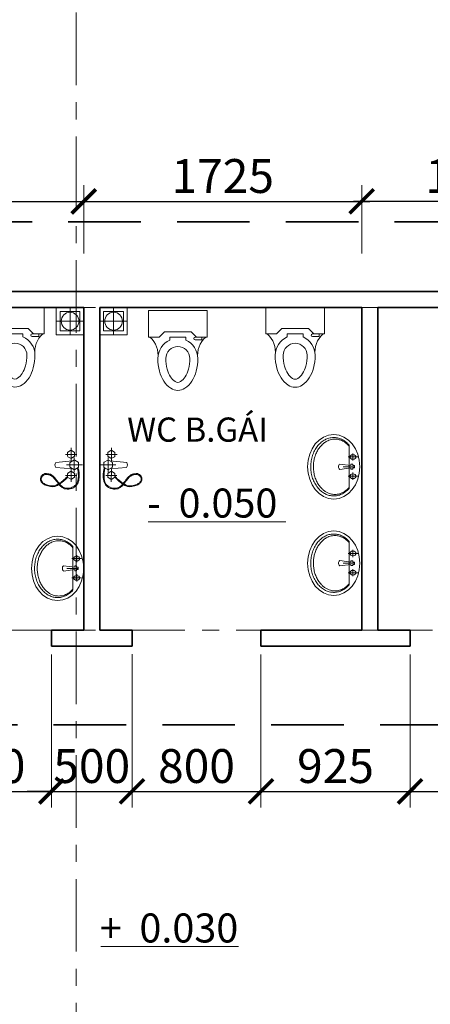
# Model space of a CAD drawing. Units: millimetres. Extents: x -2156511 to -338005, y -743222 to 247208.
# Drawn here: x -1003496 to -1000948, y -600302 to -594196 of the extents above; entities that cross this region are included whole.
import ezdxf
from ezdxf.enums import TextEntityAlignment as Align

# ---------------------------------------------------------------- set-up
doc = ezdxf.new("R2010")
doc.units = ezdxf.units.MM
doc.header["$LTSCALE"] = 300
doc.header["$MEASUREMENT"] = 0
doc.header["$PDMODE"] = 34
doc.header["$PDSIZE"] = -10
doc.linetypes.add('DASHED', pattern=[0.75, 0.5, -0.25])
doc.linetypes.add('XREF - WC DETAIL - GROUND-MEZ$0$AI9-LType1', pattern=[0.639586, 0.375003, -0.088194, 0.088194, -0.088194])
for name, color, linetype, lineweight in [('3 - Vat dung - Furnitures', 45, 'Continuous', 13), ('5 - Ky hieu - Notes', 51, 'Continuous', 15), ('a - Net tuong - Bold line', 40, 'Continuous', 40), ('d - Net nho - Smaller line', 251, 'Continuous', 9), ('f - Net dut - Dashed line', 32, 'DASHED', 13), ('g - Net truc - Center line', 250, 'XREF - WC DETAIL - GROUND-MEZ$0$AI9-LType1', 9), ('y - Thoat nuoc - Water drainage', 12, 'Continuous', 20)]:
    doc.layers.add(name, color=color, linetype=linetype, lineweight=lineweight)
doc.layers.add('DOOR', color=7, linetype='Continuous')
doc.layers.add('MO', color=8, linetype='Continuous')
doc.styles.add('1-100', font='ARIALUNI.TTF', dxfattribs={"height": 250})
doc.styles.add('ISO2', font='ARIALUNI.TTF')
doc.styles.get("Standard").update_dxf_attribs({"font": 'ARIALUNI.TTF', "height": 280})
doc.dimstyles.new('TL1 - 100', dxfattribs={"dimtxt": 210, "dimasz": 150, "dimexe": 100, "dimexo": 50, "dimgap": 50, "dimtad": 1, "dimdec": 0, "dimzin": 12, "dimdsep": 46, "dimtxsty": 'ISO2', "dimblk": 'ARCHTICK', "dimcen": 30, "dimdle": 50, "dimclrd": 256, "dimclre": 256, "dimclrt": 252, "dimadec": 0, "dimazin": 0, "dimtfac": 1, "dimtdec": 0, "dimtix": 1, "dimtmove": 2, "dimatfit": 3, "dimldrblk": 'ARCHTICK', "dimfxl": 1000, "dimfxlon": 1, "dimtolj": 1, "dimtzin": 12, "dimlwe": -1, "dimarcsym": 0})

# ---------------------------------------------------------------- blocks, each defined once
blk = doc.blocks.new('PT23')
for p, q in [((-279.4, 0), (-279.4, -254)), ((-279.4, 0), (279.4, 0)), ((279.4, 0), (279.4, -254)), ((-279.4, -254), (-177.8, -254)), ((-228.6, -254), (-228.6, -279.4)), ((-228.6, -279.4), (-165.1, -279.4)), ((-127, -203.2), (-177.8, -254)), ((-165.1, -254), (-177.8, -254)), ((-127, -203.2), (127, -203.2)), ((76.2, -254), (-76.2, -254)), ((-76.2, -254), (-76.2, -282.6)), ((76.2, -254), (76.2, -282.6)), ((127, -203.2), (177.8, -254)), ((279.4, -254), (177.8, -254))]:
    blk.add_line(p, q)
for points in [[(-190.5, -457.2, 0.063415), (-175, -579, 0.076468), (-134.7, -672.7, 0.107136), (-67.6, -741.6, 0.147373), (0, -762, 0.147373), (67.6, -741.6, 0.107136), (134.7, -672.7, 0.076468), (175, -579, 0.063415), (190.5, -457.2, 0.063415)], [(-114.3, -457.2, 0.063415), (-101.2, -559.9, 0.076468), (-70.1, -632.3, 0.107136), (-25.5, -678.1, 0.147373), (0, -685.8, 0.147373), (25.5, -678.1, 0.107136), (70.1, -632.3, 0.076468), (101.2, -559.9, 0.063415), (114.3, -457.2, 0.063415)]]:
    blk.add_lwpolyline(points, format="xyb")
for centre, radius, start, end in [((-416.9, -426.2), 228.5, 352.20108, 48.91101), ((-165.1, -266.7), 12.7, 270, 90), ((416.9, -426.2), 228.5, 131.08899, 187.79892), ((0, -457.2), 190.5, 113.57818, 180), ((0, -457.2), 114.3, 0, 180), ((0, -457.2), 190.5, 0, 66.42182)]:
    blk.add_arc(centre, radius, start, end)
blk = doc.blocks.new('Voi nc')
blk.add_line((0, 0), (0, 100))
for points in [[(-54.9, 216.7, 0.107063), (-54, 233.7, 0.130036), (-59.9, 246.7, 0.025758), (-66.4, 253.9, 0.057068), (-69.9, 256.7, 0.058974), (-76.9, 260, 0.056357), (-84.9, 261.7, 0.085593), (-94.8, 260.9, 0.077368), (-104.9, 256.7, 0.057955), (-113.8, 249.6, 0.066574), (-119.9, 241.7, 0.034761), (-125, 231.1, 0.026699), (-129.9, 216.7, 0.027153), (-133.8, 199.1, 0.03903), (-134.9, 186.7, 0.051672), (-133.6, 172.9, 0.060108), (-129.9, 161.7, 0.025726), (-123.1, 149, 0.004746), (-121.7, 146.6, 0.00889)], [(-60, 216.9, 0.11139), (-59.1, 232.3, 0.132763), (-64.5, 244.2, 0.023075), (-70, 250.2, 0.055983), (-72.6, 252.3, 0.06006), (-78.3, 255, 0.055169), (-85.1, 256.4, 0.086786), (-93.5, 255.8, 0.076425), (-102.3, 252.1, 0.058896), (-110.1, 246, 0.065152), (-115.6, 238.8, 0.036179), (-120.3, 229.2, 0.026552), (-125, 215.3, 0.0273), (-128.8, 198.5, 0.039557), (-129.8, 186.7, 0.051144), (-128.6, 174, 0.059551), (-125.1, 163.5, 0.026281), (-118.8, 151.5, 0.003805), (-117.6, 149.6, 0.00904)], [(-118.9, 142.4, 0.011627), (-114.9, 136.7, 0.00889), (-108.9, 129, 0.003862), (-94.9, 111.7, 0.023807), (-88.7, 104.9, 0.012498), (-76.2, 93)], [(-114.9, 145.4, 0.012241), (-110.7, 139.5, 0.00904), (-105.6, 132.8, 0.003331), (-91.1, 115, 0.024338), (-83.7, 106.8, 0.01367), (-69.4, 93.3)]]:
    blk.add_lwpolyline(points, format="xyb")
for points in [[(-24.1, 63), (-14.9, 166.7)], [(15.1, 166.7), (24.4, 63)], [(-104.9, 71.7), (-24.9, 71.7)], [(-64.9, 36.7), (-64.9, 106.7)], [(25.1, 71.7), (105.1, 71.7)], [(65.1, 36.7), (65.1, 106.7)], [(-44.9, 51.7), (45.1, 51.7)]]:
    blk.add_lwpolyline(points)
for points in [[(-41.3, 69.2), (-50.9, 52.5, -0.267949), (-55.3, 50), (-74.5, 50, -0.267949), (-78.8, 52.5), (-88.4, 69.2, -0.267949), (-88.4, 74.2), (-78.8, 90.8, -0.267949), (-74.5, 93.3), (-55.3, 93.3, -0.267949), (-50.9, 90.8), (-41.3, 74.2, -0.267949)], [(29.5, 49.2), (17, 27.5, -0.267949), (12.6, 25), (-12.4, 25, -0.267949), (-16.7, 27.5), (-29.2, 49.2, -0.267949), (-29.2, 54.2), (-16.7, 75.8, -0.267949), (-12.4, 78.3), (12.6, 78.3, -0.267949), (17, 75.8), (29.5, 54.2, -0.267949)], [(88.7, 69.2), (79.1, 52.5, -0.267949), (74.7, 50), (55.5, 50, -0.267949), (51.2, 52.5), (41.6, 69.2, -0.267949), (41.6, 74.2), (51.2, 90.8, -0.267949), (55.5, 93.3), (74.7, 93.3, -0.267949), (79.1, 90.8), (88.7, 74.2, -0.267949)]]:
    blk.add_lwpolyline(points, format="xyb", close=True)
for centre, radius, start, end in [((-97.9, 203.2), 30.1, 310.05795, 323.1301), ((-214.3, 290.6), 175.7, 323.1301, 328.53315), ((-226.2, 299), 195.3, 323.1301, 328.38191), ((-83.8, 210.7), 22.7, 328.53315, 345.96376), ((-127, 221.5), 67.2, 345.96376, 356.05887), ((-81.3, 209.8), 25.1, 328.38191, 345.96376), ((-127.5, 221.4), 72.8, 345.96376, 356.2686), ((-48.5, 66.8), 109.2, 141.34019, 151.6168), ((-51, 68.9), 100.9, 141.34019, 151.76399), ((-86.5, 97.2), 60.6, 127.52912, 141.34019), ((-84.7, 95.9), 57.8, 127.55263, 141.34019), ((214.1, -294), 553.9, 126.14165, 127.52912), ((199.4, -273.7), 523.9, 126.13789, 127.55263), ((-380.3, 519.9), 453.9, 306.14165, 307.6744), ((-378.3, 517.5), 455.7, 306.13789, 307.65472), ((-755.5, 1005.7), 1067.7, 307.6744, 308.65981), ((-737.3, 982.8), 1043.5, 307.65472, 308.65981), ((-419.8, 586.1), 530.4, 308.65981, 310.05795), ((-451.3, 625.3), 585.7, 308.65981, 310.0014), ((-95, 200.7), 31.4, 310.0014, 323.1301), ((0.1, 146.7), 25, 53.1301, 126.8699), ((-64.3, 91.7), 85.8, 170.53768, 183.66502), ((-87.4, 90.3), 62.7, 183.66502, 198.43495), ((-108.1, 99), 41.5, 151.6168, 170.53768), ((-69.3, 96.3), 81.8, 198.43495, 211.36234), ((-66.1, 91.7), 78.9, 170.53768, 183.66895), ((-87.3, 90.3), 57.7, 183.66895, 198.43495), ((-105.7, 98.3), 38.8, 151.76399, 170.53768), ((-69.9, 96.1), 76, 198.43495, 211.29442), ((-79.3, 90.2), 70.1, 211.36234, 230.19443), ((-79.7, 90.2), 64.5, 211.29442, 230.19443), ((-91, 76.2), 51.9, 230.19443, 252.11293), ((-89.6, 78.3), 49, 230.19443, 251.90941), ((-76.3, 121.6), 99.6, 252.11293, 263.65981), ((-76.1, 119.8), 92.7, 251.90941, 263.65981), ((-66.5, 209.8), 188.3, 263.65981, 272.05072), ((-66.4, 206.7), 180.2, 263.65981, 272.08213), ((-69.2, 283.2), 256.7, 272.08213, 278.1301), ((-69.4, 289.5), 268.1, 272.05072, 278.1301), ((-36.4, 53.7), 24.9, 278.1301, 297.63829), ((-35.3, 51.3), 27.4, 278.1301, 297.2199), ((-27.9, 37.5), 6.64, 297.63829, 308.65981), ((-60.5, 78.2), 58.7, 308.65981, 312.36148), ((-26.1, 33.3), 7.23, 297.2199, 308.65981), ((-60.5, 76.3), 62.2, 308.65981, 312.55515)]:
    blk.add_arc(centre, radius, start, end)
blk = doc.blocks.new('Lavabo mini')
for p, q in [((-66.7, -134.7), (-66.7, 134.7)), ((-43.4, 36.6), (-43.4, 81.4)), ((-55.2, 7.1), (-125.2, 16.7)), ((-73.4, 59), (-13.5, 59)), ((-44.3, 15.3), (-55.2, 15.3)), ((-55.2, 15.3), (-55.2, 7.1)), ((-44.3, 7.1), (-44.3, 15.3)), ((-33.3, 7.1), (-44.3, 7.1)), ((-33.3, -7.1), (-33.3, 7.1)), ((-55.2, -7.1), (-125.2, -16.7)), ((-33.3, 0), (-104.1, 0)), ((-73.4, -60.6), (-13.5, -60.6)), ((-55.2, -15.3), (-55.2, -7.1)), ((-44.3, -15.3), (-55.2, -15.3)), ((-44.3, -7.1), (-44.3, -15.3)), ((-33.3, -7.1), (-44.3, -7.1)), ((-43.4, -38.1), (-43.4, -83))]:
    blk.add_line(p, q)
at = {"extrusion": (0, 0, -1)}
for centre, major_axis, ratio, start_param, end_param in [((-161.9, 0), (0, 200), 0.809524, 3.141593, 9.424778), ((-43.4, 59), (19, 0), 0.748756, 3.141593, 9.424778), ((-109.3, 0), (-23, 0), 1, -0.808908, 0.808908), ((-43.4, -60.6), (19, 0), 0.748756, 3.141593, 9.424778)]:
    blk.add_ellipse(centre, major_axis=major_axis, ratio=ratio, start_param=start_param, end_param=end_param, dxfattribs=at)
for points, knots in [([(-66.7, -134.7), (-70.8, -139.3), (-75, -143.7), (-86.6, -154), (-94.1, -159.6), (-109.8, -168.8), (-117.9, -172.4), (-134.4, -177.9), (-142.8, -179.6), (-154.8, -180.8), (-158.4, -181), (-161.9, -181), (-167.5, -181), (-173.2, -180.5), (-187.3, -178.4), (-195.7, -176.1), (-212.1, -169.7), (-220.2, -165.5), (-235.6, -155.3), (-243, -149.2), (-256.8, -135.5), (-263.3, -127.8), (-275, -110.9), (-280.3, -101.7), (-289.4, -82.2), (-293.2, -71.9), (-299.3, -50.6), (-301.6, -39.5), (-304.4, -17.1), (-305, -5.7), (-304.4, 17.1), (-303.3, 28.4), (-299.3, 50.6), (-296.5, 61.5), (-289.4, 82.3), (-285.1, 92.2), (-275, 110.9), (-269.3, 119.6), (-256.8, 135.5), (-250, 142.7), (-235.6, 155.3), (-228, 160.7), (-212.1, 169.7), (-203.9, 173.2), (-187.3, 178.4), (-178.8, 180), (-161.7, 181.3), (-153.2, 180.9), (-136.3, 178.3), (-127.9, 176.1), (-111.6, 169.6), (-103.6, 165.5), (-88.3, 155.3), (-80.9, 149.3), (-71.5, 140), (-69.1, 137.4), (-66.7, 134.7)], [5.540185, 5.540185, 5.540185, 5.540185, 5.655091, 5.655091, 5.838852, 5.838852, 6.022613, 6.022613, 6.206375, 6.206375, 6.283185, 6.283185, 6.283185, 6.405398, 6.405398, 6.590338, 6.590338, 6.775279, 6.775279, 6.960219, 6.960219, 7.145159, 7.145159, 7.3301, 7.3301, 7.51504, 7.51504, 7.69998, 7.69998, 7.88492, 7.88492, 8.069861, 8.069861, 8.254801, 8.254801, 8.439741, 8.439741, 8.624682, 8.624682, 8.809622, 8.809622, 8.994562, 8.994562, 9.179503, 9.179503, 9.364443, 9.364443, 9.549383, 9.549383, 9.733144, 9.733144, 9.916905, 9.916905, 10.100666, 10.100666, 10.167779, 10.167779, 10.167779, 10.167779]), ([(-66.7, -128.4), (-70.3, -132.5), (-74, -136.3), (-83.7, -145.1), (-89.8, -149.8), (-103, -158.2), (-110.1, -161.7), (-124.6, -167.2), (-132, -169.2), (-149.4, -171.8), (-159.5, -171.8), (-179.5, -168.9), (-189.5, -166), (-205.8, -158.5), (-212.3, -154.8), (-224.9, -145.9), (-231, -140.7), (-242.4, -129.2), (-247.9, -122.8), (-258, -108.6), (-262.7, -100.9), (-271, -84.3), (-274.6, -75.6), (-280, -59), (-282.1, -51.3), (-285.3, -35.6), (-286.5, -27.5), (-287.9, -11.4), (-288.2, -3.2), (-287.8, 15), (-286.9, 25), (-283.7, 44.5), (-281.5, 54), (-275.8, 72.3), (-272.3, 81.2), (-264.3, 97.9), (-259.8, 105.8), (-249.7, 120.4), (-244.3, 127.1), (-233.6, 138.2), (-228.5, 142.8), (-218, 150.9), (-212.6, 154.5), (-201.4, 160.7), (-195.7, 163.2), (-180.7, 168.6), (-171.3, 170.5), (-152.4, 171.8), (-142.9, 171.2), (-124.1, 167.2), (-114.9, 164), (-100.1, 156.4), (-94.4, 152.9), (-83.4, 144.8), (-78.1, 140.2), (-70.8, 133), (-68.7, 130.7), (-66.7, 128.4)], [5.540185, 5.540185, 5.540185, 5.540185, 5.647486, 5.647486, 5.808664, 5.808664, 5.985125, 5.985125, 6.161585, 6.161585, 6.399808, 6.399808, 6.638031, 6.638031, 6.802244, 6.802244, 6.966456, 6.966456, 7.130279, 7.130279, 7.298802, 7.298802, 7.467325, 7.467325, 7.605534, 7.605534, 7.743744, 7.743744, 7.881954, 7.881954, 8.0521, 8.0521, 8.220262, 8.220262, 8.388423, 8.388423, 8.556584, 8.556584, 8.724746, 8.724746, 8.864689, 8.864689, 9.004633, 9.004633, 9.144576, 9.144576, 9.368752, 9.368752, 9.592928, 9.592928, 9.817105, 9.817105, 9.961688, 9.961688, 10.106271, 10.106271, 10.167779, 10.167779, 10.167779, 10.167779])]:
    blk.add_open_spline(points, degree=3, knots=knots)
blk = doc.blocks.new('Pheu thu nc san')
for p, q in [((0, -105), (0, 105)), ((-105.5, -0.4), (105, -0.4))]:
    blk.add_line(p, q)
for points in [[(-105.5, -106.8), (105, -106.8), (105, 106.7), (-105.5, 106.7)], [(-75.5, -76.8), (75, -76.8), (75, 76.7), (-75.5, 76.7)]]:
    blk.add_lwpolyline(points, close=True)
at = {"extrusion": (0, 0, -1)}
blk.add_ellipse((0, -0.4), major_axis=(0, 68.8), ratio=1, start_param=1.570783454066739, end_param=7.853968761246325, dxfattribs=at)
blk = doc.blocks.new('_ArchTick')
at = {"color": 0, "linetype": 'ByBlock', "const_width": 0.15}
blk.add_lwpolyline([(-0.5, -0.5), (0.5, 0.5)], dxfattribs=at)
blk = doc.blocks.new('*D177')
at = {"layer": 'd - Net nho - Smaller line'}
for p, q in [((-1004774.1, -595645.2), (-1004774.1, -595222.9)), ((-1003098.7, -595645.2), (-1003098.7, -595222.9))]:
    blk.add_line(p, q, dxfattribs=at)
at = {"layer": 'd - Net nho - Smaller line', "lineweight": -2}
blk.add_line((-1004824.1, -595322.9), (-1003048.7, -595322.9), dxfattribs=at)
at = {"layer": 'Defpoints', "color": 0, "lineweight": 35}
for p in [(-1003098.7, -595322.9), (-1004774.1, -595695.2), (-1003098.7, -595695.2)]:
    blk.add_point(p, dxfattribs=at)
at = {"layer": 'd - Net nho - Smaller line', "lineweight": -2, "xscale": 150, "yscale": 150, "zscale": 150, "rotation": 180}
blk.add_blockref('_ArchTick', (-1004774.1, -595322.9), dxfattribs=at)
at = {"layer": 'd - Net nho - Smaller line', "lineweight": -2, "xscale": 150, "yscale": 150, "zscale": 150}
blk.add_blockref('_ArchTick', (-1003098.7, -595322.9), dxfattribs=at)
at = {"layer": 'd - Net nho - Smaller line', "color": 252, "insert": (-1003936.4, -595165.6), "char_height": 210, "attachment_point": 5, "style": 'ISO2'}
blk.add_mtext('\\A1;1675', dxfattribs=at)
blk = doc.blocks.new('*D178')
at = {"layer": 'd - Net nho - Smaller line'}
for p, q in [((-1003098.7, -595645.2), (-1003098.7, -595222.9)), ((-1001374.2, -595645.2), (-1001374.2, -595222.9))]:
    blk.add_line(p, q, dxfattribs=at)
at = {"layer": 'd - Net nho - Smaller line', "lineweight": -2}
blk.add_line((-1003148.7, -595322.9), (-1001324.2, -595322.9), dxfattribs=at)
at = {"layer": 'Defpoints', "color": 0, "lineweight": 35}
for p in [(-1001374.2, -595322.9), (-1003098.7, -595695.2), (-1001374.2, -595695.2)]:
    blk.add_point(p, dxfattribs=at)
at = {"layer": 'd - Net nho - Smaller line', "lineweight": -2, "xscale": 150, "yscale": 150, "zscale": 150, "rotation": 180}
blk.add_blockref('_ArchTick', (-1003098.7, -595322.9), dxfattribs=at)
at = {"layer": 'd - Net nho - Smaller line', "lineweight": -2, "xscale": 150, "yscale": 150, "zscale": 150}
blk.add_blockref('_ArchTick', (-1001374.2, -595322.9), dxfattribs=at)
at = {"layer": 'd - Net nho - Smaller line', "color": 252, "insert": (-1002236.4, -595165.6), "char_height": 210, "attachment_point": 5, "style": 'ISO2'}
blk.add_mtext('\\A1;1725', dxfattribs=at)
blk = doc.blocks.new('*D265')
at = {"layer": 'd - Net nho - Smaller line'}
for p, q in [((-1001374.2, -595645.2), (-1001374.2, -595222.9)), ((-999949.1, -595831.8), (-999949.1, -595222.9))]:
    blk.add_line(p, q, dxfattribs=at)
at = {"layer": 'd - Net nho - Smaller line', "lineweight": -2}
blk.add_line((-999899.1, -595322.9), (-1001424.2, -595322.9), dxfattribs=at)
at = {"layer": 'Defpoints', "color": 0, "lineweight": 35}
for p in [(-1001374.2, -595322.9), (-1001374.2, -595695.2), (-999949.1, -595881.8)]:
    blk.add_point(p, dxfattribs=at)
at = {"layer": 'd - Net nho - Smaller line', "lineweight": -2, "xscale": 150, "yscale": 150, "zscale": 150, "rotation": 180}
blk.add_blockref('_ArchTick', (-1001374.2, -595322.9), dxfattribs=at)
at = {"layer": 'd - Net nho - Smaller line', "lineweight": -2, "xscale": 150, "yscale": 150, "zscale": 150}
blk.add_blockref('_ArchTick', (-999949.1, -595322.9), dxfattribs=at)
at = {"layer": 'd - Net nho - Smaller line', "color": 252, "insert": (-1000661.6, -595165.6), "char_height": 210, "attachment_point": 5, "style": 'ISO2'}
blk.add_mtext('\\A1;1425', dxfattribs=at)
blk = doc.blocks.new('*D273')
at = {"layer": 'd - Net nho - Smaller line'}
for p, q in [((-1004099.2, -598131.7), (-1004099.2, -599081.6)), ((-1003299.2, -598131.7), (-1003299.2, -599081.6))]:
    blk.add_line(p, q, dxfattribs=at)
at = {"layer": 'd - Net nho - Smaller line', "lineweight": -2}
blk.add_line((-1004149.2, -598981.6), (-1003249.2, -598981.6), dxfattribs=at)
at = {"layer": 'Defpoints', "color": 0, "lineweight": 35}
for p in [(-1004099.2, -598081.7), (-1003299.2, -598081.7), (-1003299.2, -598981.6)]:
    blk.add_point(p, dxfattribs=at)
at = {"layer": 'd - Net nho - Smaller line', "lineweight": -2, "xscale": 150, "yscale": 150, "zscale": 150, "rotation": 180}
blk.add_blockref('_ArchTick', (-1004099.2, -598981.6), dxfattribs=at)
at = {"layer": 'd - Net nho - Smaller line', "lineweight": -2, "xscale": 150, "yscale": 150, "zscale": 150}
blk.add_blockref('_ArchTick', (-1003299.2, -598981.6), dxfattribs=at)
at = {"layer": 'd - Net nho - Smaller line', "color": 252, "insert": (-1003699.2, -598824.4), "char_height": 210, "attachment_point": 5, "style": 'ISO2'}
blk.add_mtext('\\A1;800', dxfattribs=at)
blk = doc.blocks.new('*D274')
at = {"layer": 'd - Net nho - Smaller line'}
for p, q in [((-1003299.2, -598131.7), (-1003299.2, -599081.6)), ((-1002799.2, -598131.6), (-1002799.2, -599081.6))]:
    blk.add_line(p, q, dxfattribs=at)
at = {"layer": 'd - Net nho - Smaller line', "lineweight": -2}
for p, q in [((-1003299.2, -598981.6), (-1003449.2, -598981.6)), ((-1003299.2, -598981.6), (-1002799.2, -598981.6)), ((-1002799.2, -598981.6), (-1002649.2, -598981.6))]:
    blk.add_line(p, q, dxfattribs=at)
at = {"layer": 'Defpoints', "color": 0, "lineweight": 35}
for p in [(-1003299.2, -598081.7), (-1002799.2, -598081.6), (-1002799.2, -598981.6)]:
    blk.add_point(p, dxfattribs=at)
at = {"layer": 'd - Net nho - Smaller line', "lineweight": -2, "xscale": 150, "yscale": 150, "zscale": 150}
blk.add_blockref('_ArchTick', (-1003299.2, -598981.6), dxfattribs=at)
at = {"layer": 'd - Net nho - Smaller line', "lineweight": -2, "xscale": 150, "yscale": 150, "zscale": 150, "rotation": 180}
blk.add_blockref('_ArchTick', (-1002799.2, -598981.6), dxfattribs=at)
at = {"layer": 'd - Net nho - Smaller line', "color": 252, "insert": (-1003049.2, -598824.4), "char_height": 210, "attachment_point": 5, "style": 'ISO2'}
blk.add_mtext('\\A1;500', dxfattribs=at)
blk = doc.blocks.new('*D275')
at = {"layer": 'd - Net nho - Smaller line'}
for p, q in [((-1002799.2, -598131.6), (-1002799.2, -599081.6)), ((-1001999.2, -598131.7), (-1001999.2, -599081.6))]:
    blk.add_line(p, q, dxfattribs=at)
at = {"layer": 'd - Net nho - Smaller line', "lineweight": -2}
blk.add_line((-1002849.2, -598981.6), (-1001949.2, -598981.6), dxfattribs=at)
at = {"layer": 'Defpoints', "color": 0, "lineweight": 35}
for p in [(-1002799.2, -598081.6), (-1001999.2, -598081.7), (-1001999.2, -598981.6)]:
    blk.add_point(p, dxfattribs=at)
at = {"layer": 'd - Net nho - Smaller line', "lineweight": -2, "xscale": 150, "yscale": 150, "zscale": 150, "rotation": 180}
blk.add_blockref('_ArchTick', (-1002799.2, -598981.6), dxfattribs=at)
at = {"layer": 'd - Net nho - Smaller line', "lineweight": -2, "xscale": 150, "yscale": 150, "zscale": 150}
blk.add_blockref('_ArchTick', (-1001999.2, -598981.6), dxfattribs=at)
at = {"layer": 'd - Net nho - Smaller line', "color": 252, "insert": (-1002399.2, -598824.4), "char_height": 210, "attachment_point": 5, "style": 'ISO2'}
blk.add_mtext('\\A1;800', dxfattribs=at)
blk = doc.blocks.new('*D276')
at = {"layer": 'd - Net nho - Smaller line'}
for p, q in [((-1001999.2, -598131.7), (-1001999.2, -599081.6)), ((-1001074.2, -598131.8), (-1001074.2, -599081.6))]:
    blk.add_line(p, q, dxfattribs=at)
at = {"layer": 'd - Net nho - Smaller line', "lineweight": -2}
blk.add_line((-1002049.2, -598981.6), (-1001024.2, -598981.6), dxfattribs=at)
at = {"layer": 'Defpoints', "color": 0, "lineweight": 35}
for p in [(-1001999.2, -598081.7), (-1001074.2, -598081.8), (-1001074.2, -598981.6)]:
    blk.add_point(p, dxfattribs=at)
at = {"layer": 'd - Net nho - Smaller line', "lineweight": -2, "xscale": 150, "yscale": 150, "zscale": 150, "rotation": 180}
blk.add_blockref('_ArchTick', (-1001999.2, -598981.6), dxfattribs=at)
at = {"layer": 'd - Net nho - Smaller line', "lineweight": -2, "xscale": 150, "yscale": 150, "zscale": 150}
blk.add_blockref('_ArchTick', (-1001074.2, -598981.6), dxfattribs=at)
at = {"layer": 'd - Net nho - Smaller line', "color": 252, "insert": (-1001536.7, -598824.4), "char_height": 210, "attachment_point": 5, "style": 'ISO2'}
blk.add_mtext('\\A1;925', dxfattribs=at)
blk = doc.blocks.new('*D277')
at = {"layer": 'd - Net nho - Smaller line'}
for p, q in [((-1001074.2, -598131.8), (-1001074.2, -599081.6)), ((-1000274.2, -598131.8), (-1000274.2, -599081.6))]:
    blk.add_line(p, q, dxfattribs=at)
at = {"layer": 'd - Net nho - Smaller line', "lineweight": -2}
blk.add_line((-1001124.2, -598981.6), (-1000224.2, -598981.6), dxfattribs=at)
at = {"layer": 'Defpoints', "color": 0, "lineweight": 35}
for p in [(-1001074.2, -598081.8), (-1000274.2, -598081.8), (-1000274.2, -598981.6)]:
    blk.add_point(p, dxfattribs=at)
at = {"layer": 'd - Net nho - Smaller line', "lineweight": -2, "xscale": 150, "yscale": 150, "zscale": 150, "rotation": 180}
blk.add_blockref('_ArchTick', (-1001074.2, -598981.6), dxfattribs=at)
at = {"layer": 'd - Net nho - Smaller line', "lineweight": -2, "xscale": 150, "yscale": 150, "zscale": 150}
blk.add_blockref('_ArchTick', (-1000274.2, -598981.6), dxfattribs=at)
at = {"layer": 'd - Net nho - Smaller line', "color": 252, "insert": (-1000674.2, -598824.4), "char_height": 210, "attachment_point": 5, "style": 'ISO2'}
blk.add_mtext('\\A1;800', dxfattribs=at)
blk = doc.blocks.new('Cot cao do')
at = {"layer": '5 - Ky hieu - Notes'}
blk.add_lwpolyline([(0, 396.6, 0, 0, 0), (0, 99.6, 200, 0, 0), (0, 0, 0, 0, 0)], format="xyseb", dxfattribs=at)
blk.add_lwpolyline([(-191.7, 170.6), (996.3, 170.6)], dxfattribs=at)
at = {"layer": '5 - Ky hieu - Notes', "flags": 4}
blk.add_attdef('+0.000', text='', height=250, dxfattribs=at).set_placement((-200.8, 331.4), align=Align.MIDDLE_LEFT)

msp = doc.modelspace()

# ---------------------------------------------------------------- linework, layer by layer
at = {"layer": 'a - Net tuong - Bold line', "lineweight": 35, "ltscale": 300}
for p, q in [((-1005449.15, -595881.69), (-999849.05, -595881.77)), ((-1005449.15, -595981.69), (-1003099.16, -595981.72)), ((-1003099.16, -597981.72), (-1003099.16, -595981.72)), ((-1002999.16, -595981.72), (-1001374.16, -595981.75)), ((-1002999.16, -597981.72), (-1002999.16, -595981.72)), ((-1001374.16, -595981.75), (-1001374.16, -597981.75)), ((-1001274.16, -595981.75), (-1001274.16, -597981.75)), ((-1001274.16, -595981.75), (-999849.05, -595981.75)), ((-1003299.16, -597981.72), (-1003099.16, -597981.72)), ((-1003299.16, -598081.72), (-1003299.16, -597981.72)), ((-1002999.16, -597981.72), (-1002799.16, -597981.73)), ((-1002799.16, -598081.73), (-1002799.16, -597981.73)), ((-1001999.16, -597981.74), (-1001374.16, -597981.75)), ((-1001999.16, -598081.74), (-1001999.16, -597981.74)), ((-1001274.16, -597981.75), (-1001074.16, -597981.75)), ((-1001074.16, -597981.75), (-1001074.16, -598081.75)), ((-1003299.16, -598081.63), (-1002799.16, -598081.63)), ((-1003299.16, -598081.72), (-1002799.16, -598081.73)), ((-1001999.16, -598081.74), (-1001074.16, -598081.75))]:
    msp.add_line(p, q, dxfattribs=at)
at = {"layer": 'DOOR', "lineweight": 35, "ltscale": 300}
for p, q in [((-1003099.16, -595881.72), (-1003099.16, -595881.67)), ((-1002999.16, -595881.72), (-1002999.16, -595881.67))]:
    msp.add_line(p, q, dxfattribs=at)
at = {"layer": 'f - Net dut - Dashed line', "lineweight": 35, "ltscale": 3}
msp.add_lwpolyline([(-998785.53, -598569.69), (-1009944.76, -598569.69), (-1009944.76, -595448.87), (-998785.53, -595448.87)], close=True, dxfattribs=at)
at = {"layer": 'g - Net truc - Center line', "linetype": 'XREF - WC DETAIL - GROUND-MEZ$0$AI9-LType1', "ltscale": 4}
for p, q in [((-1003145.3, -603812.66), (-1003145.3, -577392.57)), ((-1013665.71, -595981.7), (-998248.97, -595981.7)), ((-1013665.71, -597981.69), (-997455.97, -597981.69))]:
    msp.add_line(p, q, dxfattribs=at)

# ---------------------------------------------------------------- block references
at = {"layer": '3 - Vat dung - Furnitures', "extrusion": (0, 0, -1), "xscale": 0.6500000059604645, "yscale": 0.6500000059604645, "zscale": -0.6500000059604645}
for p in [(1003525.66, -595978.91), (1002515, -595999.84), (1001786.94, -595980.05)]:
    msp.add_blockref('PT23', p, dxfattribs=at)
at = {"layer": '3 - Vat dung - Furnitures', "xscale": -1}
for name, p, rotation in [('Lavabo mini', (-1001385.65, -596968.58), 180), ('Voi nc', (-1002999.16, -596957.04), 269.9164966389677), ('Lavabo mini', (-1001385.65, -597566.55), 180), ('Lavabo mini', (-1003099.16, -597598.74), 180)]:
    msp.add_blockref(name, p, dxfattribs=dict(at, rotation=rotation))
at = {"layer": '3 - Vat dung - Furnitures', "rotation": 90.08350336103237}
msp.add_blockref('Voi nc', (-1003105.79, -596957.04), dxfattribs=at)
at = {"layer": 'MO', "ltscale": 100}
ref = msp.add_blockref('Cot cao do', (-1002561.42, -597432.21), dxfattribs=dict(at, xscale=0.7199999998265412, yscale=0.7200000001175795, zscale=0.7200000000000001))
ref.add_attrib('+0.000', '-  0.050', dxfattribs={"layer": '5 - Ky hieu - Notes', "height": 180}).set_placement((-1002706.03, -597193.57), align=Align.MIDDLE_LEFT)
ref = msp.add_blockref('Cot cao do', (-1002855.09, -600067.24), dxfattribs=dict(at, xscale=0.7199999998265412, yscale=0.7200000001175795, zscale=0.7200000000000001))
ref.add_attrib('+0.000', '+  0.030', dxfattribs={"layer": '5 - Ky hieu - Notes', "height": 180}).set_placement((-1002999.69, -599828.6), align=Align.MIDDLE_LEFT)
at = {"layer": 'y - Thoat nuoc - Water drainage', "xscale": 0.8000000000029104, "yscale": 0.8000000000029104, "zscale": 0.8, "rotation": 90}
for p in [(-1003184.12, -596065.74), (-1002913.82, -596065.74)]:
    msp.add_blockref('Pheu thu nc san', p, dxfattribs=at)

# ---------------------------------------------------------------- texts
at = {"layer": '5 - Ky hieu - Notes', "linetype": 'Continuous', "insert": (-1002392.91, -596757.67), "char_height": 150, "attachment_point": 5, "style": '1-100'}
msp.add_mtext('WC B.GÁI', dxfattribs=at)

# ---------------------------------------------------------------- dimensions: what is measured, and where the dimension line sits
at = {"layer": 'd - Net nho - Smaller line', "color": 9}
for base, p1, p2, picture, middle in [((-1003098.71, -595322.87), (-1004774.15, -595695.21), (-1003098.71, -595695.21), '*D177', (-1003936.43, -595165.65)), ((-1001374.16, -595322.87), (-1003098.71, -595695.21), (-1001374.16, -595695.21), '*D178', (-1002236.43, -595165.65)), ((-1001374.16, -595322.87), (-999949.08, -595881.84), (-1001374.16, -595695.21), '*D265', (-1000661.62, -595165.65)), ((-1003299.16, -598981.61), (-1004099.16, -598081.71), (-1003299.16, -598081.72), '*D273', (-1003699.16, -598824.39)), ((-1002799.16, -598981.61), (-1003299.16, -598081.72), (-1002799.16, -598081.63), '*D274', (-1003049.16, -598824.39)), ((-1001999.16, -598981.61), (-1002799.16, -598081.63), (-1001999.16, -598081.74), '*D275', (-1002399.16, -598824.39)), ((-1001074.16, -598981.61), (-1001999.16, -598081.74), (-1001074.16, -598081.75), '*D276', (-1001536.66, -598824.39)), ((-1000274.16, -598981.61), (-1001074.16, -598081.75), (-1000274.16, -598081.76), '*D277', (-1000674.16, -598824.39))]:
    dim = msp.add_linear_dim(base=base, p1=p1, p2=p2, dimstyle='TL1 - 100', dxfattribs=at)
    dim.commit()
    dim.dimension.update_dxf_attribs({"geometry": picture, "text_midpoint": middle})

doc.saveas('drawing.dxf')
